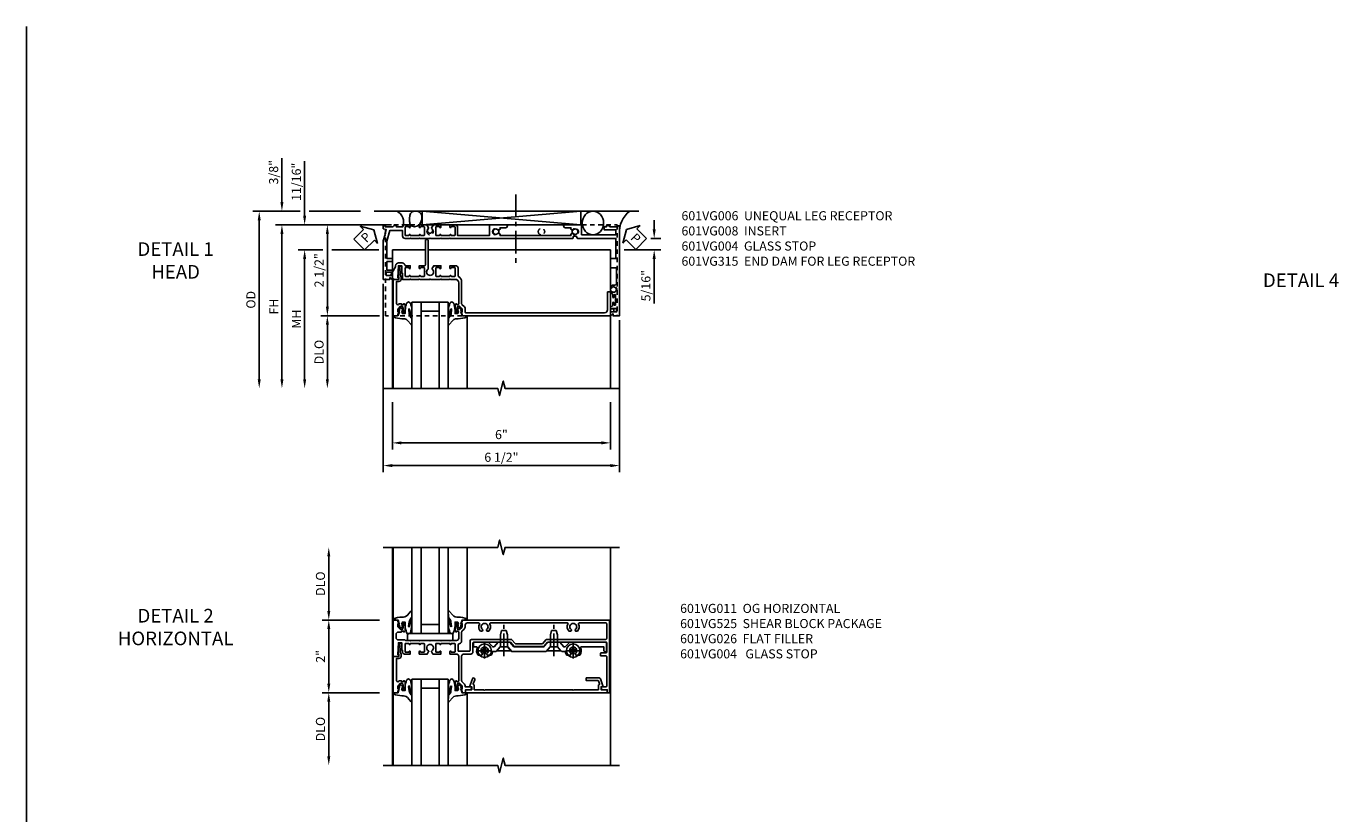
# Model space of a CAD drawing. Extents: x 0 to 74.7, y 0 to 46.8.
# Drawn here: x 0 to 36.3, y 25.1 to 46.8 of the extents above; entities that cross this region are included whole.
import ezdxf
from ezdxf.enums import TextEntityAlignment as Align

# ---------------------------------------------------------------- set-up
doc = ezdxf.new("R2010")
doc.units = 0
doc.header["$LTSCALE"] = 0.5
doc.header["$MEASUREMENT"] = 0
doc.linetypes.add('CENTER', pattern=[2, 1.25, -0.25, 0.25, -0.25])
doc.linetypes.add('HIDDEN', pattern=[0.375, 0.25, -0.125])
doc.layers.get('0').update_dxf_attribs({"color": 4, "linetype": 'CONTINUOUS'})
for name, color, linetype in [('CENTER', 1, 'CENTER'), ('DIME', 2, 'CONTINUOUS'), ('FORMAT', 7, 'CONTINUOUS'), ('HIDDEN', 3, 'HIDDEN'), ('TEXT', 3, 'CONTINUOUS')]:
    doc.layers.add(name, color=color, linetype=linetype)
doc.styles.get("Standard").update_dxf_attribs({"font": 'arial.ttf'})
doc.dimstyles.new('EXT_ON-OFF', dxfattribs={"dimscale": 2, "dimtxt": 0.125, "dimasz": 0.125, "dimexe": 0.09, "dimexo": 0.1875, "dimgap": 0.05, "dimtad": 3, "dimdec": 5, "dimzin": 3, "dimdsep": 46, "dimlunit": 5, "dimtxsty": 'STANDARD', "dimcen": 0, "dimse2": 1, "dimazin": 0, "dimtfac": 1, "dimtdec": 4, "dimtofl": 0, "dimtmove": 0, "dimatfit": 0, "dimfxl": 1, "dimfrac": 2, "dimtolj": 1, "dimtzin": 3, "dimarcsym": 0})
doc.dimstyles.new('EXT_ON-ON', dxfattribs={"dimscale": 2, "dimtxt": 0.125, "dimasz": 0.125, "dimexe": 0.09, "dimexo": 0.1875, "dimgap": 0.05, "dimtad": 3, "dimdec": 5, "dimzin": 3, "dimdsep": 46, "dimlunit": 5, "dimtxsty": 'STANDARD', "dimcen": 0, "dimazin": 0, "dimtfac": 1, "dimtdec": 4, "dimtofl": 0, "dimtmove": 0, "dimatfit": 0, "dimfxl": 1, "dimfrac": 2, "dimtolj": 1, "dimtzin": 3, "dimarcsym": 0})

# ---------------------------------------------------------------- blocks, each defined once
blk = doc.blocks.new('B601VG011')
for points in [[(0.455, -0.201, 0.248268), (0.446, -0.185, -0.248268), (0.437, -0.168), (0.437, -0.057), (0.427, -0.047), (0.437, -0.037), (0.437, 0.193), (0.427, 0.203), (0.437, 0.213), (0.437, 0.49), (0.427, 0.5), (0.437, 0.51), (0.437, 0.787), (0.427, 0.797), (0.437, 0.807), (0.437, 1.037), (0.427, 1.047), (0.437, 1.057), (0.437, 1.228, -0.414214), (0.498, 1.288), (0.671, 1.288, -0.414214), (0.691, 1.268), (0.691, 1.226), (0.669, 1.226, 0.414214), (0.707, 1.188), (0.909, 1.188, 0.414214), (0.929, 1.208), (0.929, 1.237, 0.414214), (0.909, 1.257), (0.897, 1.257), (0.897, 1.228), (0.859, 1.228), (0.757, 1.25, -0.354119), (0.741, 1.269), (0.741, 1.312), (0.808, 1.379, -0.198912), (0.825, 1.386), (0.897, 1.386), (0.897, 1.357), (1, 1.393), (1, 5.438), (-1, 5.438), (-1, 5.372), (-0.92, 5.372), (-0.92, 5.264, 0.414214), (-0.858, 5.202), (-0.84, 5.202), (-0.84, 5.338, -0.414214), (-0.82, 5.358), (-0.006, 5.358, -0.414214), (0.014, 5.338), (0.014, 5.198, 0.414214), (0.024, 5.188), (0.084, 5.188, 0.414214), (0.094, 5.198), (0.094, 5.338, -0.414214), (0.114, 5.358), (0.369, 5.358, -0.414214), (0.389, 5.338), (0.389, 3.73), (0.268, 3.625), (0.268, 2.813), (0.389, 2.708), (0.389, 1.698, -0.414214), (0.369, 1.678), (0.122, 1.678, 0.414214), (0.062, 1.618), (0.062, 1.428, -0.414214), (0.003, 1.368), (-0.663, 1.368, -0.123807), (-0.691, 1.375), (-0.751, 1.435, 0.198912), (-0.825, 1.466), (-0.84, 1.466), (-0.84, 1.646), (-0.858, 1.646, 0.414214), (-0.92, 1.584), (-0.92, 1.476), (-1, 1.476), (-1, 1.393), (-0.897, 1.357), (-0.897, 1.386), (-0.825, 1.386, -0.198912), (-0.808, 1.379), (-0.741, 1.312), (-0.741, 1.269, -0.354119), (-0.757, 1.25), (-0.859, 1.228), (-0.897, 1.228), (-0.897, 1.257), (-0.909, 1.257, 0.414214), (-0.929, 1.237), (-0.929, 1.208, 0.414214), (-0.909, 1.188), (-0.707, 1.188, 0.414214), (-0.669, 1.226), (-0.691, 1.226), (-0.691, 1.268, -0.414214), (-0.671, 1.288), (0.003, 1.288, -0.414214), (0.062, 1.228), (0.062, 1.047), (0.128, 1.047, 1), (0.128, 1.078), (0.128, 1.078, -0.414214), (0.113, 1.093), (0.113, 1.173, -0.414214), (0.128, 1.188), (0.342, 1.188, -0.414214), (0.357, 1.173), (0.357, 1.093, -0.414214), (0.342, 1.078), (0.342, 1.078, 1), (0.342, 1.047), (0.357, 1.047), (0.357, 0.797), (0.342, 0.797, 1), (0.342, 0.766), (0.342, 0.766, -0.414214), (0.357, 0.751), (0.357, 0.671, -0.414214), (0.342, 0.656), (0.128, 0.656, -0.414214), (0.113, 0.671), (0.113, 0.751, -0.414214), (0.128, 0.766), (0.128, 0.766, 1), (0.128, 0.797), (0.062, 0.797), (0.062, 0.579), (0.131, 0.54, 0.421864), (0.152, 0.545, -3.93644), (0.152, 0.455, 0.421864), (0.131, 0.46), (0.062, 0.421), (0.062, 0.203), (0.128, 0.203, 1), (0.128, 0.234), (0.128, 0.234, -0.414214), (0.113, 0.249), (0.113, 0.329, -0.414214), (0.128, 0.344), (0.342, 0.344, -0.414214), (0.357, 0.329), (0.357, 0.249, -0.414214), (0.342, 0.234), (0.342, 0.234, 1), (0.342, 0.203), (0.357, 0.203), (0.357, -0.047), (0.342, -0.047, 1), (0.342, -0.078), (0.342, -0.078, -0.414214), (0.357, -0.093), (0.357, -0.173, -0.414214), (0.342, -0.188), (0.128, -0.188, -0.414214), (0.113, -0.173), (0.113, -0.093, -0.414214), (0.128, -0.078), (0.128, -0.078, 1), (0.128, -0.047), (0.062, -0.047), (0.062, -0.203, 0.414214), (0.122, -0.263), (0.171, -0.263), (0.171, -0.279), (0.375, -0.279), (0.375, -0.37), (0.05, -0.389), (0.05, -0.357), (0, -0.357), (0, -0.514), (1, -0.514), (1, -0.393), (0.897, -0.357), (0.897, -0.386), (0.825, -0.386, -0.198912), (0.808, -0.379), (0.741, -0.312), (0.741, -0.269, -0.354119), (0.757, -0.25), (0.859, -0.228), (0.897, -0.228), (0.897, -0.257), (0.909, -0.257, 0.414214), (0.929, -0.237), (0.929, -0.208, 0.414214), (0.909, -0.188), (0.707, -0.188, 0.414214), (0.669, -0.226), (0.691, -0.226), (0.691, -0.288), (0.669, -0.288), (0.669, -0.374, -0.414214), (0.609, -0.434), (0.515, -0.434, -0.414214), (0.455, -0.374)], [(0.825, 1.466, 0.198912), (0.751, 1.435), (0.691, 1.375, -0.123807), (0.663, 1.368), (0.416, 1.368, 0.365977), (0.357, 1.318, -0.365977), (0.297, 1.268), (0.162, 1.268, -0.414214), (0.142, 1.288), (0.142, 1.578, -0.414214), (0.162, 1.598), (0.409, 1.598, 0.414214), (0.469, 1.658), (0.469, 2.744), (0.348, 2.849), (0.348, 3.589), (0.469, 3.694), (0.469, 5.338, -0.414214), (0.489, 5.358), (0.9, 5.358, -0.414214), (0.92, 5.338), (0.92, 4.601, -0.568098), (0.89, 4.583, 0.339754), (0.692, 4.551), (0.692, 4.507), (0.721, 4.49, 0.386545), (0.735, 4.493, -3.127286), (0.735, 4.383, 0.386545), (0.721, 4.386), (0.692, 4.369), (0.692, 4.325, 0.339754), (0.89, 4.293, -0.568098), (0.92, 4.275), (0.92, 2.163, -0.568098), (0.89, 2.146, 0.339754), (0.692, 2.114), (0.692, 2.07), (0.721, 2.053, 0.386545), (0.735, 2.056, -3.127286), (0.735, 1.945, 0.386545), (0.721, 1.948), (0.692, 1.931), (0.692, 1.887, 0.339754), (0.89, 1.855, -0.568098), (0.92, 1.838), (0.92, 1.526, -0.414214), (0.86, 1.466)]]:
    blk.add_lwpolyline(points, format="xyb", close=True)
blk = doc.blocks.new('B601VG004')
blk.add_lwpolyline([(-0.008, -0.514, 0.414214), (0, -0.506), (0, -0.357), (0.067, -0.357), (0.064, -0.38), (0.079, -0.38), (0.356, -0.331), (0.356, -0.287, 0.414214), (0.348, -0.279), (0.314, -0.279, 0.414214), (0.306, -0.287), (0.306, -0.289), (0.111, -0.324, 0.243882), (0.064, -0.299), (0, -0.299, 0.414214), (-0.058, -0.357), (-0.058, -0.424), (-0.667, -0.424, -0.668179), (-0.689, -0.373), (-0.678, -0.362, 0.198912), (-0.669, -0.341), (-0.669, -0.288), (-0.691, -0.288), (-0.691, -0.226), (-0.669, -0.226, 0.414214), (-0.707, -0.188), (-0.909, -0.188, 0.414214), (-0.929, -0.208), (-0.929, -0.237, 0.414214), (-0.909, -0.257), (-0.897, -0.257), (-0.897, -0.228), (-0.859, -0.228), (-0.757, -0.25, -0.354119), (-0.741, -0.269), (-0.741, -0.312), (-0.808, -0.379, -0.198912), (-0.825, -0.386), (-0.897, -0.386), (-0.897, -0.357), (-1, -0.393), (-1, -0.514)], format="xyb", close=True)
blk = doc.blocks.new('B027074-M')
blk.add_lwpolyline([(0.062, 0.144), (0.035, 0.149), (0.069, 0.257), (0.13, 0.261), (0.205, 0.259), (0.195, 0.29, 0.12571), (-0.037, 0.341, -0.226084), (-0.19, 0.391), (-0.286, 0.502, 0.644976), (-0.312, 0.49), (-0.31, 0.361, 0.151869), (-0.294, 0.316), (-0.255, 0.257, -0.029345), (-0.238, 0.205), (-0.221, 0.083, -0.653812), (-0.241, 0.076), (-0.285, 0.241, 0.888636), (-0.31, 0.239), (-0.31, 0.105, 0.064205), (-0.268, -0.084, 0.689636), (-0.165, -0.084, 0.070356), (-0.124, 0.105), (-0.124, 0.201), (-0.051, 0.201), (-0.029, 0.147), (-0.068, 0.142), (-0.034, 0.106), (-0.065, 0.084), (-0.004, 0.03), (0.052, 0.096), (0.027, 0.106)], format="xyb", close=True)
blk = doc.blocks.new('S451GT1000')
for p, q in [((-1, -0.625), (-1, -3)), ((0, -0.625), (-1, -0.625)), ((-0.75, -0.625), (-0.75, -3)), ((-0.25, -0.625), (-0.25, -3)), ((0, -0.625), (0, -3)), ((-1.518, -1), (-1.518, -3)), ((-0.25, -0.875), (-0.75, -0.875)), ((0.517, -1), (0.517, -3))]:
    blk.add_line(p, q)
at = {"rotation": 180}
blk.add_blockref('B027074-M', (-1.312, -0.742), dxfattribs=at)
at = {"xscale": -1, "rotation": 180}
blk.add_blockref('B027074-M', (0.312, -0.742), dxfattribs=at)
blk = doc.blocks.new('B601VG026')
blk.add_lwpolyline([(0.935, 4.438), (0.92, 4.423), (0.92, 2.015), (0.935, 2), (0.92, 1.985), (0.92, 1.716), (0.799, 1.716, 0.338704), (0.78, 1.701, -0.439208), (0.754, 1.688), (0.641, 1.729, 1), (0.617, 1.663), (0.834, 1.584), (0.834, 1.646), (0.92, 1.646), (0.92, 1.476), (1, 1.476), (1, 5.372), (0.92, 5.372), (0.92, 5.202), (0.834, 5.202), (0.834, 5.264), (0.617, 5.185, 0.315299), (0.594, 5.152), (0.594, 4.794), (0.664, 4.794), (0.664, 5.114, -0.315299), (0.677, 5.132), (0.754, 5.16, -0.439208), (0.78, 5.147, 0.338704), (0.799, 5.132), (0.92, 5.132), (0.92, 4.453)], format="xyb", close=True)
blk = doc.blocks.new('B027081')
blk.add_lwpolyline([(0.625, 0), (0.625, 0.188), (-0.625, 0.188), (-0.625, 0)], close=True)
blk = doc.blocks.new('B028400H')
for p, q in [((-0.099, 0.015), (-0.099, -0.015)), ((-0.099, 0.015), (-0.065, 0.015)), ((-0.015, 0.099), (0.015, 0.099)), ((-0.015, 0.099), (-0.015, 0.065)), ((0.015, 0.099), (0.015, 0.065)), ((0.065, 0.015), (0.099, 0.015)), ((0.099, 0.015), (0.099, -0.015)), ((-0.099, -0.015), (-0.065, -0.015)), ((-0.015, -0.065), (-0.015, -0.099)), ((-0.015, -0.099), (0.015, -0.099)), ((0.015, -0.065), (0.015, -0.099)), ((0.065, -0.015), (0.099, -0.015))]:
    blk.add_line(p, q)
blk.add_circle((0, 0), 0.186)
for centre, start, end in [((-0.065, 0.065), 270, 0), ((0.065, 0.065), 180, 270), ((-0.065, -0.065), 0, 89.9999), ((0.065, -0.065), 90, 180)]:
    blk.add_arc(centre, 0.0498, start, end)
at = {"layer": 'CENTER'}
for p, q in [((-0.212, 0), (0.212, 0)), ((0, 0.212), (0, -0.212))]:
    blk.add_line(p, q, dxfattribs=at)
blk = doc.blocks.new('B128345')
for p, q in [((0, 0.192), (0.112, 0.095)), ((0, 0.192), (0, -0.192)), ((0.112, 0.095), (0.437, 0.095)), ((0.112, -0.095), (0.112, 0.095)), ((0.437, 0.095), (0.562, 0.065)), ((0.562, -0.065), (0.562, 0.065)), ((0, -0.192), (0.112, -0.095)), ((0.112, -0.095), (0.437, -0.095)), ((0.437, -0.095), (0.562, -0.065))]:
    blk.add_line(p, q)
at = {"layer": 'CENTER'}
blk.add_line((-0.144, 0), (0.718, 0), dxfattribs=at)
blk = doc.blocks.new('B601VG525')
blk.add_lwpolyline([(-0.134, 4.122), (-0.134, 4.201, -0.362539), (-0.118, 4.221, 0.091928), (-0.043, 4.25, 0.261883), (-0.033, 4.267), (-0.033, 4.358), (-0.074, 4.382, -3.270598), (-0.074, 4.493), (-0.033, 4.517), (-0.033, 4.608, 0.261883), (-0.043, 4.625, 0.233564), (-0.237, 4.642, -0.527726), (-0.264, 4.661), (-0.264, 5.278), (-0.156, 5.278), (-0.113, 5.324, 0.655629), (-0.128, 5.357), (-0.389, 5.357), (-0.389, 4.342), (-0.259, 4.212), (-0.259, 4.179), (-0.389, 4.066), (-0.389, 3.746), (-0.259, 3.633), (-0.259, 2.804), (-0.389, 2.691), (-0.389, 2.371), (-0.259, 2.258), (-0.259, 2.225), (-0.389, 2.095), (-0.389, 1.711, 0.414214), (-0.369, 1.691), (-0.284, 1.691, 0.414214), (-0.264, 1.711), (-0.264, 1.777, -0.52866), (-0.237, 1.795, 0.23328), (-0.043, 1.812, 0.262951), (-0.033, 1.829), (-0.033, 1.921), (-0.073, 1.944, -3.265099), (-0.074, 2.056), (-0.033, 2.079), (-0.033, 2.171, 0.262837), (-0.043, 2.188, 0.091698), (-0.118, 2.216, -0.363291), (-0.134, 2.236), (-0.134, 2.315), (-0.264, 2.428), (-0.264, 2.634), (-0.134, 2.747), (-0.134, 3.69), (-0.264, 3.803), (-0.264, 4.009)], format="xyb", close=True)
at = {"rotation": 180}
for p in [(-0.157, 4.437), (-0.156, 2)]:
    blk.add_blockref('B028400H', p, dxfattribs=at)
at = {"xscale": -1}
for p in [(-0.152, 3.906), (-0.152, 2.531)]:
    blk.add_blockref('B128345', p, dxfattribs=at)
blk = doc.blocks.new('*D32')
at = {"layer": 'DIME', "color": 0, "lineweight": -2, "transparency": 16777216}
for p, q in [((-0.889, 1), (-2.468, 1)), ((-2.288, 0.75), (-2.288, -0.75)), ((-0.889, -1), (-2.468, -1))]:
    blk.add_line(p, q, dxfattribs=at)
at = {"layer": 'DIME', "color": 0, "transparency": 16777216}
for points in [[(-2.33, 0.75), (-2.246, 0.75), (-2.288, 1)], [(-2.33, -0.75), (-2.246, -0.75), (-2.288, -1)]]:
    blk.add_solid(points, dxfattribs=at)
at = {"layer": 'DIME', "color": 0, "transparency": 16777216, "insert": (-2.514, 0), "char_height": 0.25, "attachment_point": 5, "rotation": 90}
blk.add_mtext('\\A1;2"', dxfattribs=at)
blk = doc.blocks.new('*D33')
at = {"layer": 'DIME', "color": 0, "lineweight": -2, "transparency": 16777216}
for p, q in [((-0.889, -1), (-2.468, -1)), ((-2.288, -1.25), (-2.288, -2.749))]:
    blk.add_line(p, q, dxfattribs=at)
at = {"layer": 'DIME', "color": 0, "transparency": 16777216}
for points in [[(-2.33, -1.25), (-2.246, -1.25), (-2.288, -1)], [(-2.33, -2.749), (-2.246, -2.749), (-2.288, -2.999)]]:
    blk.add_solid(points, dxfattribs=at)
at = {"layer": 'DIME', "color": 0, "transparency": 16777216, "insert": (-2.517, -2), "char_height": 0.25, "attachment_point": 5, "rotation": 90}
blk.add_mtext('\\A1;DLO', dxfattribs=at)
blk = doc.blocks.new('*D34')
at = {"layer": 'DIME', "color": 0, "lineweight": -2, "transparency": 16777216}
for p, q in [((-2.288, 1.25), (-2.288, 2.75)), ((-0.889, 1), (-2.468, 1))]:
    blk.add_line(p, q, dxfattribs=at)
at = {"layer": 'DIME', "color": 0, "transparency": 16777216}
for points in [[(-2.33, 2.75), (-2.246, 2.75), (-2.288, 3)], [(-2.33, 1.25), (-2.246, 1.25), (-2.288, 1)]]:
    blk.add_solid(points, dxfattribs=at)
at = {"layer": 'DIME', "color": 0, "transparency": 16777216, "insert": (-2.517, 2), "char_height": 0.25, "attachment_point": 5, "rotation": 90}
blk.add_mtext('\\A1;DLO', dxfattribs=at)
blk = doc.blocks.new('PSEAL1')
at = {"layer": 'TEXT', "color": 7}
for p, q in [((-0.575, 0.21), (-0.196, 0.21)), ((-0.575, 0.21), (-0.575, -0.21)), ((-0.196, 0.21), (-0.196, 0.338)), ((-0.196, 0.338), (0, 0)), ((-0.196, -0.338), (0, 0)), ((-0.575, -0.21), (-0.196, -0.21)), ((-0.196, -0.21), (-0.196, -0.338))]:
    blk.add_line(p, q, dxfattribs=at)
at = {"layer": 'TEXT', "color": 3}
blk.add_text('P', height=0.25, dxfattribs=at).set_placement((-0.413, -0.116))
blk = doc.blocks.new('*D47')
at = {"layer": 'DIME', "color": 0, "lineweight": -2, "transparency": 16777216}
for p, q in [((6.665, 1.124), (6.665, 1.374)), ((6.577, 0.874), (6.845, 0.874)), ((5.837, 0.561), (6.845, 0.561)), ((6.665, 0.311), (6.665, -0.911))]:
    blk.add_line(p, q, dxfattribs=at)
at = {"layer": 'DIME', "color": 0, "transparency": 16777216}
for points in [[(6.623, 1.124), (6.707, 1.124), (6.665, 0.874)], [(6.623, 0.311), (6.707, 0.311), (6.665, 0.561)]]:
    blk.add_solid(points, dxfattribs=at)
at = {"layer": 'DIME', "color": 0, "transparency": 16777216, "insert": (6.436, -0.425), "char_height": 0.25, "attachment_point": 5, "rotation": 90}
blk.add_mtext('\\A1;5/16"', dxfattribs=at)
blk = doc.blocks.new('PSEAL2')
at = {"layer": 'TEXT', "color": 7}
for p, q in [((0.196, 0.338), (0, 0)), ((0.196, -0.338), (0, 0)), ((0.196, 0.21), (0.196, 0.338)), ((0.575, 0.21), (0.196, 0.21)), ((0.575, 0.21), (0.575, -0.21)), ((0.196, -0.21), (0.196, -0.338)), ((0.575, -0.21), (0.196, -0.21))]:
    blk.add_line(p, q, dxfattribs=at)
at = {"layer": 'TEXT', "color": 3}
blk.add_text('P', height=0.25, dxfattribs=at).set_placement((0.247, -0.116))
blk = doc.blocks.new('*D43')
at = {"layer": 'DIME', "color": 0, "lineweight": -2, "transparency": 16777216}
for p, q in [((-0.788, -0.375), (-0.788, -5.555)), ((5.712, -1.375), (5.712, -5.555)), ((-0.538, -5.375), (5.462, -5.375))]:
    blk.add_line(p, q, dxfattribs=at)
at = {"layer": 'DIME', "color": 0, "transparency": 16777216}
for points in [[(-0.538, -5.333), (-0.538, -5.417), (-0.788, -5.375)], [(5.462, -5.333), (5.462, -5.417), (5.712, -5.375)]]:
    blk.add_solid(points, dxfattribs=at)
at = {"layer": 'DIME', "color": 0, "transparency": 16777216, "insert": (2.462, -5.146), "char_height": 0.25, "attachment_point": 5}
blk.add_mtext('\\A1;6 1/2"', dxfattribs=at)
blk = doc.blocks.new('*D44')
at = {"layer": 'DIME', "color": 0, "lineweight": -2, "transparency": 16777216}
for p, q in [((-0.538, -3.626), (-0.538, -4.93)), ((5.462, -3.626), (5.462, -4.93)), ((-0.288, -4.75), (5.212, -4.75))]:
    blk.add_line(p, q, dxfattribs=at)
at = {"layer": 'DIME', "color": 0, "transparency": 16777216}
for points in [[(-0.288, -4.708), (-0.288, -4.792), (-0.538, -4.75)], [(5.212, -4.708), (5.212, -4.792), (5.462, -4.75)]]:
    blk.add_solid(points, dxfattribs=at)
at = {"layer": 'DIME', "color": 0, "transparency": 16777216, "insert": (2.462, -4.522), "char_height": 0.25, "attachment_point": 5}
blk.add_mtext('\\A1;6"', dxfattribs=at)
blk = doc.blocks.new('*D35')
at = {"layer": 'DIME', "color": 0, "lineweight": -2, "transparency": 16777216}
for p, q in [((-0.563, 1.249), (-2.507, 1.249)), ((-2.327, 0.999), (-2.327, -1.001)), ((-0.889, -1.251), (-2.507, -1.251))]:
    blk.add_line(p, q, dxfattribs=at)
at = {"layer": 'DIME', "color": 0, "transparency": 16777216}
for points in [[(-2.368, 0.999), (-2.285, 0.999), (-2.327, 1.249)], [(-2.368, -1.001), (-2.285, -1.001), (-2.327, -1.251)]]:
    blk.add_solid(points, dxfattribs=at)
at = {"layer": 'DIME', "color": 0, "transparency": 16777216, "insert": (-2.556, -0.001), "char_height": 0.25, "attachment_point": 5, "rotation": 90}
blk.add_mtext('\\A1;2 1/2"', dxfattribs=at)
blk = doc.blocks.new('*D48')
at = {"layer": 'DIME', "color": 0, "lineweight": -2, "transparency": 16777216}
for p, q in [((-3.077, 1.624), (-4.382, 1.624)), ((-1.413, 1.624), (-2.827, 1.624)), ((-4.202, 1.374), (-4.202, -3.001))]:
    blk.add_line(p, q, dxfattribs=at)
at = {"layer": 'DIME', "color": 0, "transparency": 16777216}
for points in [[(-4.243, 1.374), (-4.16, 1.374), (-4.202, 1.624)], [(-4.243, -3.001), (-4.16, -3.001), (-4.202, -3.251)]]:
    blk.add_solid(points, dxfattribs=at)
at = {"layer": 'DIME', "color": 0, "transparency": 16777216, "insert": (-4.431, -0.813), "char_height": 0.25, "attachment_point": 5, "rotation": 90}
blk.add_mtext('\\A1;OD', dxfattribs=at)
blk = doc.blocks.new('*D45')
at = {"layer": 'DIME', "color": 0, "lineweight": -2, "transparency": 16777216}
for p, q in [((-0.563, 1.249), (-3.757, 1.249)), ((-3.577, 0.999), (-3.577, -3.001))]:
    blk.add_line(p, q, dxfattribs=at)
at = {"layer": 'DIME', "color": 0, "transparency": 16777216}
for points in [[(-3.618, 0.999), (-3.535, 0.999), (-3.577, 1.249)], [(-3.618, -3.001), (-3.535, -3.001), (-3.577, -3.251)]]:
    blk.add_solid(points, dxfattribs=at)
at = {"layer": 'DIME', "color": 0, "transparency": 16777216, "insert": (-3.802, -1.001), "char_height": 0.25, "attachment_point": 5, "rotation": 90}
blk.add_mtext('\\A1;FH', dxfattribs=at)
blk = doc.blocks.new('*D36')
at = {"layer": 'DIME', "color": 0, "lineweight": -2, "transparency": 16777216}
for p, q in [((-2.452, 0.562), (-3.132, 0.562)), ((-0.913, 0.562), (-2.202, 0.562)), ((-2.952, 0.312), (-2.952, -3.001))]:
    blk.add_line(p, q, dxfattribs=at)
at = {"layer": 'DIME', "color": 0, "transparency": 16777216}
for points in [[(-2.993, 0.312), (-2.91, 0.312), (-2.952, 0.562)], [(-2.993, -3.001), (-2.91, -3.001), (-2.952, -3.251)]]:
    blk.add_solid(points, dxfattribs=at)
at = {"layer": 'DIME', "color": 0, "transparency": 16777216, "insert": (-3.177, -1.345), "char_height": 0.25, "attachment_point": 5, "rotation": 90}
blk.add_mtext('\\A1;MH', dxfattribs=at)
blk = doc.blocks.new('*D46')
at = {"layer": 'DIME', "color": 0, "lineweight": -2, "transparency": 16777216}
for p, q in [((-0.889, -1.251), (-2.507, -1.251)), ((-2.327, -1.501), (-2.327, -3.001))]:
    blk.add_line(p, q, dxfattribs=at)
at = {"layer": 'DIME', "color": 0, "transparency": 16777216}
for points in [[(-2.368, -1.501), (-2.285, -1.501), (-2.327, -1.251)], [(-2.368, -3.001), (-2.285, -3.001), (-2.327, -3.251)]]:
    blk.add_solid(points, dxfattribs=at)
at = {"layer": 'DIME', "color": 0, "transparency": 16777216, "insert": (-2.556, -2.251), "char_height": 0.25, "attachment_point": 5, "rotation": 90}
blk.add_mtext('\\A1;DLO', dxfattribs=at)
blk = doc.blocks.new('*D37')
at = {"layer": 'DIME', "color": 0, "lineweight": -2, "transparency": 16777216}
for p, q in [((-2.952, 1.499), (-2.952, 3.005)), ((-0.563, 1.249), (-3.132, 1.249)), ((-2.452, 0.562), (-3.132, 0.562)), ((-0.913, 0.562), (-2.202, 0.562)), ((-2.952, 0.312), (-2.952, 0.062))]:
    blk.add_line(p, q, dxfattribs=at)
at = {"layer": 'DIME', "color": 0, "transparency": 16777216}
for points in [[(-2.993, 1.499), (-2.91, 1.499), (-2.952, 1.249)], [(-2.993, 0.312), (-2.91, 0.312), (-2.952, 0.562)]]:
    blk.add_solid(points, dxfattribs=at)
at = {"layer": 'DIME', "color": 0, "transparency": 16777216, "insert": (-3.181, 2.433), "char_height": 0.25, "attachment_point": 5, "rotation": 90}
blk.add_mtext('\\A1;11/16"', dxfattribs=at)
blk = doc.blocks.new('*D38')
at = {"layer": 'DIME', "color": 0, "lineweight": -2, "transparency": 16777216}
for p, q in [((-3.577, 1.874), (-3.577, 3.085)), ((-3.077, 1.624), (-3.757, 1.624)), ((-1.413, 1.624), (-2.827, 1.624)), ((-0.563, 1.249), (-3.757, 1.249)), ((-3.577, 0.999), (-3.577, 0.749))]:
    blk.add_line(p, q, dxfattribs=at)
at = {"layer": 'DIME', "color": 0, "transparency": 16777216}
for points in [[(-3.618, 1.874), (-3.535, 1.874), (-3.577, 1.624)], [(-3.618, 0.999), (-3.535, 0.999), (-3.577, 1.249)]]:
    blk.add_solid(points, dxfattribs=at)
at = {"layer": 'DIME', "color": 0, "transparency": 16777216, "insert": (-3.806, 2.696), "char_height": 0.25, "attachment_point": 5, "rotation": 90}
blk.add_mtext('\\A1;3/8"', dxfattribs=at)
blk = doc.blocks.new('B601VG006')
blk.add_lwpolyline([(-1.195, -0.258, 0.414214), (-1.125, -0.188), (-1.125, -0.057), (-1.135, -0.047), (-1.125, -0.037), (-1.125, 0.193), (-1.135, 0.203), (-1.125, 0.213), (-1.125, 0.49), (-1.135, 0.5), (-1.125, 0.51), (-1.125, 0.787), (-1.135, 0.797), (-1.125, 0.807), (-1.125, 1.037), (-1.135, 1.047), (-1.125, 1.057), (-1.125, 2.847), (-1.14, 2.862), (-1.125, 2.877), (-1.125, 4.424, 0.414214), (-1.135, 4.434), (-1.174, 4.434, -0.414214), (-1.184, 4.444), (-1.184, 4.523, -0.315299), (-1.177, 4.532), (-1.132, 4.549, 0.315299), (-1.125, 4.558), (-1.125, 5.612), (-0.571, 5.612), (-0.571, 5.477, 0.414214), (-0.556, 5.462), (-0.329, 5.462, 0.414214), (-0.314, 5.477), (-0.314, 5.632), (0.098, 5.632, -0.448126), (0.158, 5.565, 0.218543), (0.19, 5.467, 0.209104), (0.201, 5.462), (0.227, 5.462, 0.267949), (0.24, 5.47), (0.241, 5.472, 0.381934), (0.237, 5.492, -3.042782), (0.325, 5.492, 0.381934), (0.321, 5.472), (0.322, 5.47, 0.267949), (0.335, 5.462), (0.389, 5.462), (0.397, 5.508, -0.36397), (0.417, 5.525), (0.487, 5.525, 1), (0.487, 5.559), (0.442, 5.559, -1), (0.442, 5.605), (0.691, 5.605, -1), (0.691, 5.559), (0.646, 5.559, 1), (0.646, 5.525), (0.717, 5.525, -0.36397), (0.737, 5.508), (0.745, 5.462), (0.805, 5.462), (0.805, 5.632), (0.895, 5.632), (0.895, 5.472, 0.414214), (0.905, 5.462), (0.99, 5.462, 0.414214), (1, 5.472), (1, 5.474), (0.95, 5.524, -0.669935), (0.954, 5.534), (1, 5.534), (1, 5.712), (-1.469, 5.712), (-1.469, 5.652), (-1.443, 5.652), (-1.443, 5.449, 0.311975), (-1.483, 5.391), (-1.483, 5.349), (-1.443, 5.349), (-1.443, 5.286), (-1.363, 5.286), (-1.363, 5.612), (-1.225, 5.612), (-1.225, 4.668), (-1.5, 4.668), (-1.5, 4.213, 1), (-1.42, 4.213), (-1.42, 4.373), (-1.378, 4.373), (-1.351, 4.419, 0.390533), (-1.354, 4.433, -3.203645), (-1.27, 4.433, 0.390533), (-1.273, 4.419), (-1.246, 4.373), (-1.205, 4.373), (-1.205, 2.425), (-1.246, 2.425), (-1.273, 2.379, 0.390533), (-1.27, 2.366, -3.203645), (-1.354, 2.366, 0.390533), (-1.351, 2.379), (-1.378, 2.425), (-1.42, 2.425), (-1.42, 2.585, 1), (-1.5, 2.585), (-1.5, 2.13), (-1.205, 2.13), (-1.205, 1.258), (-1.43, 1.258, 0.414214), (-1.5, 1.188), (-1.5, 1.047), (-1.435, 1.047, 1), (-1.435, 1.078), (-1.435, 1.078, -0.414214), (-1.45, 1.093), (-1.45, 1.173, -0.414214), (-1.435, 1.188), (-1.22, 1.188, -0.414214), (-1.205, 1.173), (-1.205, 1.093, -0.414214), (-1.22, 1.078), (-1.221, 1.078, 1), (-1.221, 1.047), (-1.205, 1.047), (-1.205, 0.797), (-1.221, 0.797, 1), (-1.221, 0.766), (-1.22, 0.766, -0.414214), (-1.205, 0.751), (-1.205, 0.671, -0.414214), (-1.22, 0.656), (-1.435, 0.656, -0.414214), (-1.45, 0.671), (-1.45, 0.751, -0.414214), (-1.435, 0.766), (-1.435, 0.766, 1), (-1.435, 0.797), (-1.5, 0.797), (-1.5, 0.59), (-1.416, 0.541, 0.379474), (-1.403, 0.544, -2.999269), (-1.403, 0.456, 0.379474), (-1.416, 0.459), (-1.5, 0.41), (-1.5, 0.203), (-1.435, 0.203, 1), (-1.435, 0.234), (-1.435, 0.234, -0.414214), (-1.45, 0.249), (-1.45, 0.329, -0.414214), (-1.435, 0.344), (-1.22, 0.344, -0.414214), (-1.205, 0.329), (-1.205, 0.249, -0.414214), (-1.22, 0.234), (-1.221, 0.234, 1), (-1.221, 0.203), (-1.205, 0.203), (-1.205, -0.047), (-1.221, -0.047, 1), (-1.221, -0.078), (-1.22, -0.078, -0.414214), (-1.205, -0.093), (-1.205, -0.173, -0.414214), (-1.22, -0.188), (-1.435, -0.188, -0.414214), (-1.45, -0.173), (-1.45, -0.093, -0.414214), (-1.435, -0.078), (-1.435, -0.078, 1), (-1.435, -0.047), (-1.5, -0.047), (-1.5, -0.188, 0.360501), (-1.443, -0.257), (-1.443, -0.425), (-1.483, -0.425), (-1.483, -0.467, 0.311544), (-1.443, -0.525), (-1.443, -0.728), (-1.469, -0.728), (-1.469, -0.788), (-1.391, -0.788), (-1.369, -0.706), (-1.233, -0.742), (-1.214, -0.732), (-1.204, -0.75), (-1.063, -0.788), (0, -0.788), (0, -0.61), (-0.046, -0.61, -0.669935), (-0.05, -0.6), (0, -0.55), (0, -0.538), (-0.095, -0.538, 0.414214), (-0.105, -0.548), (-0.105, -0.708), (-0.195, -0.708), (-0.195, -0.538), (-0.257, -0.538), (-0.257, -0.688), (-0.491, -0.688), (-0.491, -0.538), (-0.571, -0.538), (-0.571, -0.688), (-1.049, -0.688), (-1.343, -0.609), (-1.343, -0.258)], format="xyb", close=True)
blk = doc.blocks.new('B601VG008')
blk.add_lwpolyline([(0.083, 1.278, 0.267949), (-0.073, 1.368), (-0.676, 1.368, -0.198912), (-0.69, 1.374), (-0.758, 1.443, 0.198912), (-0.815, 1.466), (-0.9, 1.466, -0.414214), (-0.92, 1.486), (-0.92, 5.302, -0.414214), (-0.84, 5.382), (-0.344, 5.382), (-0.344, 5.462), (-0.815, 5.462), (-0.815, 5.541, 0.414214), (-0.83, 5.556), (-0.88, 5.556, 0.414214), (-0.895, 5.541), (-0.895, 5.462), (-0.99, 5.462, 0.414214), (-1, 5.452), (-1, 1.393), (-0.897, 1.357), (-0.897, 1.386), (-0.825, 1.386, -0.198912), (-0.808, 1.379), (-0.741, 1.312), (-0.741, 1.269, -0.354119), (-0.757, 1.25), (-0.859, 1.228), (-0.897, 1.228), (-0.897, 1.257), (-0.909, 1.257, 0.414214), (-0.929, 1.237), (-0.929, 1.208, 0.414214), (-0.909, 1.188), (-0.707, 1.188, 0.414214), (-0.669, 1.226), (-0.691, 1.226), (-0.691, 1.268, -0.414214), (-0.671, 1.288), (-0.1, 1.288, -0.414214), (0, 1.188), (0, 1.057), (0.01, 1.047), (0, 1.037), (0, 0.807), (0.01, 0.797), (0, 0.787), (0, 0.51), (0.01, 0.5), (0, 0.49), (0, 0.213), (0.01, 0.203), (0, 0.193), (0, -0.037), (0.01, -0.047), (0, -0.057), (0, -0.263), (0.171, -0.263), (0.171, -0.279), (0.375, -0.279), (0.375, -0.37), (0.05, -0.389), (0.05, -0.357), (0, -0.357), (0, -0.478, 0.414214), (0.06, -0.538), (0.095, -0.538, -0.414214), (0.105, -0.548), (0.105, -0.573, 0.57735), (0.12, -0.582), (0.348, -0.45), (0.375, -0.45, 0.414214), (0.455, -0.37), (0.455, -0.268, 0.414214), (0.375, -0.188), (0.375, -0.047), (0.309, -0.047, 1), (0.309, -0.078), (0.31, -0.078, -0.414214), (0.325, -0.093), (0.325, -0.173, -0.414214), (0.31, -0.188), (0.095, -0.188, -0.414214), (0.08, -0.173), (0.08, -0.093, -0.414214), (0.095, -0.078), (0.095, -0.078, 1), (0.095, -0.047), (0.08, -0.047), (0.08, 0.203), (0.095, 0.203, 1), (0.095, 0.234), (0.095, 0.234, -0.414214), (0.08, 0.249), (0.08, 0.329, -0.414214), (0.095, 0.344), (0.31, 0.344, -0.414214), (0.325, 0.329), (0.325, 0.249, -0.414214), (0.31, 0.234), (0.309, 0.234, 1), (0.309, 0.203), (0.375, 0.203), (0.375, 0.349, -0.414214), (0.395, 0.369), (1.063, 0.369, 0.414214), (1.093, 0.399), (1.093, 0.419, 0.414214), (1.063, 0.449), (0.289, 0.449, 0.242549), (0.28, 0.445, -3.127286), (0.28, 0.555, 0.386545), (0.294, 0.552), (0.375, 0.599), (0.375, 0.797), (0.309, 0.797, 1), (0.309, 0.766), (0.31, 0.766, -0.414214), (0.325, 0.751), (0.325, 0.671, -0.414214), (0.31, 0.656), (0.095, 0.656, -0.414214), (0.08, 0.671), (0.08, 0.751, -0.414214), (0.095, 0.766), (0.095, 0.766, 1), (0.095, 0.797), (0.08, 0.797), (0.08, 1.047), (0.095, 1.047, 1), (0.095, 1.078), (0.095, 1.078, -0.414214), (0.08, 1.093), (0.08, 1.173, -0.414214), (0.095, 1.188), (0.31, 1.188, -0.414214), (0.325, 1.173), (0.325, 1.093, -0.414214), (0.31, 1.078), (0.309, 1.078, 1), (0.309, 1.047), (0.375, 1.047), (0.375, 1.208, 0.414214), (0.315, 1.268), (0.1, 1.268, -0.267949)], format="xyb", close=True)
blk = doc.blocks.new('B601VG315')
blk.add_lwpolyline([(-0.7255, -1.5), (5.6495, -1.5), (5.6495, 1), (-0.7255, 1)], close=True)
for centre in [(5.5495, 0.281), (0.5, -1.312), (2.3055, -1.312), (3.5625, -1.312), (4.493, -1.312)]:
    blk.add_circle(centre, 0.0885)
blk = doc.blocks.new('S601FZ11')
for p, q in [((-0.538, 2.999996), (-0.538, -2.999493)), ((5.462, 2.999996), (5.462019, -2.999493))]:
    blk.add_line(p, q)
for points in [[(-0.788, 2.999995), (2.36199, 3.000005), (2.41201, 3.199985), (2.51199, 2.800005), (2.56199, 3.000005), (5.712, 2.999995)], [(-0.788, -2.999493), (2.36199, -2.999503), (2.41201, -3.199483), (2.51199, -2.799503), (2.56199, -2.999503), (5.712, -2.999493)]]:
    blk.add_lwpolyline(points)
for name, p, rotation in [('S451GT1000', (0.000164, 0), 180), ('B601VG525', (0, 0), 270), ('B027081', (0.500605, 0.6255), 180), ('B601VG026', (0, 0), 270)]:
    blk.add_blockref(name, p, dxfattribs=dict(rotation=rotation))
at = {"xscale": -1, "rotation": 270}
for name in ['B601VG011', 'B601VG004']:
    blk.add_blockref(name, (0, 0), dxfattribs=at)
at = {"xscale": -1}
blk.add_blockref('S451GT1000', (0.000164, 0.0005), dxfattribs=at)
at = {"layer": 'DIME'}
for base, p1, p2, picture, middle in [((-2.288, 2.999996), (-0.514, 1), (-0.538, 2.999996), '*D34', (-2.517349, 1.999998)), ((-2.288, -2.999493), (-0.514, -1), (-0.538, -2.999493), '*D33', (-2.517349, -1.999747))]:
    dim = blk.add_linear_dim(base=base, p1=p1, p2=p2, angle=270, text='DLO', dimstyle='EXT_ON-OFF', override={"dimpost": '"'}, dxfattribs=at)
    dim.commit()
    dim.dimension.update_dxf_attribs({"geometry": picture, "text_midpoint": middle})
dim = blk.add_linear_dim(base=(-2.288, -1), p1=(-0.514, 1), p2=(-0.514, -1), angle=270, dimstyle='EXT_ON-ON', override={"dimpost": '"'}, dxfattribs=at)
dim.commit()
dim.dimension.update_dxf_attribs({"geometry": '*D32', "text_midpoint": (-2.513512, 0)})
blk = doc.blocks.new('S601FH21')
for p, q in [((6.242929, 1.624), (-1.038, 1.624)), ((0.278755, 1.624), (4.650312, 1.249)), ((4.650312, 1.624), (0.278755, 1.249)), ((0.278755, 1.249), (0.278755, 1.624)), ((4.650312, 1.249), (4.650312, 1.624)), ((-0.537983, 0.561504), (-0.537999, -3.250995)), ((0.369078, 0.561504), (-0.537998, 0.561504)), ((5.462, 0.5615), (0.449078, 0.5615)), ((5.462, 0.5615), (5.462, -0.815)), ((5.462, -0.990223), (5.462007, -3.250995))]:
    blk.add_line(p, q)
at = {"linetype": 'Continuous'}
blk.add_line((0.278755, 1.249), (4.650312, 1.249), dxfattribs=at)
blk.add_lwpolyline([(-0.787998, -3.250994), (2.361991, -3.251004), (2.412011, -3.450984), (2.511991, -3.051004), (2.561991, -3.251004), (5.712, -3.250994)])
for centre, radius, start, end in [((-0.565167, 1.3267), 0.334971, 338.5991121, 62.939217), ((6.42984, 1.052978), 0.719792, 127.3726259, 184.2208849)]:
    blk.add_arc(centre, radius, start, end)
blk.add_ellipse((4.980347, 1.299333), major_axis=(0, 0.324684), ratio=0.902652633)
for points, knots in [([(0.21012, 1.258102), (0.242635, 1.318332), (0.299984, 1.424564), (0.241504, 1.618076), (0.099479, 1.630041), (-0.067895, 1.594235), (-0.066699, 1.455522), (-0.065747, 1.345054)], [0, 0, 0, 0, 0.2011822889, 0.3548462902, 0.5071382428, 0.5758242017, 0.8444618352, 0.8444618352, 0.8444618352, 0.8444618352]), ([(-0.065747, 1.345054), (-0.061244, 1.305481), (-0.047392, 1.183751), (0.139817, 1.184283), (0.202341, 1.249343), (0.21012, 1.258102)], [0, 0, 0, 0, 0.1092914125, 0.3361928259, 0.3565944927, 0.3565944927, 0.3565944927, 0.3565944927])]:
    blk.add_open_spline(points, degree=3, knots=knots)
at = {"layer": 'CENTER'}
blk.add_line((2.862, 2.082988), (2.862, 0.082988), dxfattribs=at)
for name, p, rotation in [('B601VG006', (0, -0.251), 270), ('PSEAL2', (5.899618, 1.125), 315.3061364311457)]:
    blk.add_blockref(name, p, dxfattribs=dict(rotation=rotation))
at = {"xscale": -1, "rotation": 270}
for name, p in [('B601VG008', (0, -0.251)), ('B601VG004', (0, -0.250952))]:
    blk.add_blockref(name, p, dxfattribs=at)
blk.add_blockref('S451GT1000', (1.00122, -0.251))
at = {"layer": 'HIDDEN', "xscale": -1, "rotation": 180}
blk.add_blockref('B601VG315', (0.0015, -0.251), dxfattribs=at)
at = {"layer": 'TEXT', "rotation": 44.99999999999985}
blk.add_blockref('PSEAL1', (-1.044461, 1.112881), dxfattribs=at)
at = {"layer": 'DIME'}
for base, p1, p2, picture, middle in [((-3.576693, 1.624), (-0.188, 1.249), (-1.038, 1.624), '*D38', (-3.576693, 2.695777)), ((-2.951693, 1.249), (-0.537983, 0.561504), (-0.188, 1.249), '*D37', (-2.951693, 2.433333))]:
    dim = blk.add_linear_dim(base=base, p1=p1, p2=p2, angle=90, dimstyle='EXT_ON-ON', override={"dimpost": '"'}, dxfattribs=at)
    dim.commit()
    dim.dimension.update_dxf_attribs({"geometry": picture, "text_midpoint": middle, "dimtype": 128})
for base, p1, text, picture, middle in [((-4.201693, -3.250995), (-1.038, 1.624), 'OD', '*D48', (-4.431042, -0.813498)), ((-3.576693, -3.250995), (-0.188, 1.249), 'FH', '*D45', (-3.801693, -1.000998)), ((-2.951693, -3.250995), (-0.537983, 0.561504), 'MH', '*D36', (-3.176693, -1.344746)), ((-2.326693, -3.250995), (-0.514, -1.250952), 'DLO', '*D46', (-2.556042, -2.250974))]:
    dim = blk.add_linear_dim(base=base, p1=p1, p2=(-0.537999, -3.250995), angle=90, text=text, dimstyle='EXT_ON-OFF', override={"dimpost": '"'}, dxfattribs=at)
    dim.commit()
    dim.dimension.update_dxf_attribs({"geometry": picture, "text_midpoint": middle})
for base, p1, p2, angle, picture, middle in [((-2.326693, -1.250952), (-0.188, 1.249), (-0.514, -1.250952), 90, '*D35', (-2.555957, -0.000976)), ((6.665006, 0.5615), (5.612, 0.874), (5.462, 0.5615), 90, '*D47', (6.435743, -0.424926)), ((5.712, -5.375053), (-0.788, 0), (5.712, -1), 180, '*D43', (2.462, -5.14579))]:
    dim = blk.add_linear_dim(base=base, p1=p1, p2=p2, angle=angle, dimstyle='EXT_ON-ON', override={"dimpost": '"'}, dxfattribs=at)
    dim.commit()
    dim.dimension.update_dxf_attribs({"geometry": picture, "text_midpoint": middle})
dim = blk.add_linear_dim(base=(5.462007, -4.750053), p1=(-0.537999, -3.250995), p2=(5.462007, -3.250995), dimstyle='EXT_ON-ON', override={"dimpost": '"'}, dxfattribs=at)
dim.commit()
dim.dimension.update_dxf_attribs({"geometry": '*D44', "text_midpoint": (2.462004, -4.52241)})

msp = doc.modelspace()

# ---------------------------------------------------------------- linework, layer by layer
at = {"layer": 'FORMAT'}
msp.add_lwpolyline([(74.664, 0), (0, 0), (0, 46.77)], dxfattribs=at)

# ---------------------------------------------------------------- block references
for name, p in [('S601FH21', (10.608, 40.061)), ('S601FZ11', (10.608, 29.437))]:
    msp.add_blockref(name, p)

# ---------------------------------------------------------------- texts
at = {"layer": 'TEXT', "linetype": 'Continuous'}
msp.add_text('DETAIL 4', height=0.375, dxfattribs=at).set_placement((35.071, 39.598), align=Align.CENTER)
at = {"layer": 'TEXT'}
for s, insert, char_height, width, attachment_point in [('\\A1;601VG006  UNEQUAL LEG RECEPTOR\\P601VG008  INSERT\\P601VG004  GLASS STOP\\P601VG315  END DAM FOR LEG RECEPTOR', (18.024, 41.685), 0.25, 8.9651, 1), ('DETAIL 1 \\PHEAD\\P ', (4.106, 40.83), 0.375, 5.68197, 2), ('\\A1;601VG011  OG HORIZONTAL\\P601VG525  SHEAR BLOCK PACKAGE\\P601VG026  FLAT FILLER\\P601VG004   GLASS STOP\\P ', (17.987, 30.882), 0.25, 8.9651, 1), ('DETAIL 2 \\PHORIZONTAL\\P ', (4.106, 30.744), 0.375, 5.68197, 2)]:
    msp.add_mtext(s, dxfattribs=dict(at, insert=insert, char_height=char_height, width=width, attachment_point=attachment_point))

doc.saveas('drawing.dxf')
